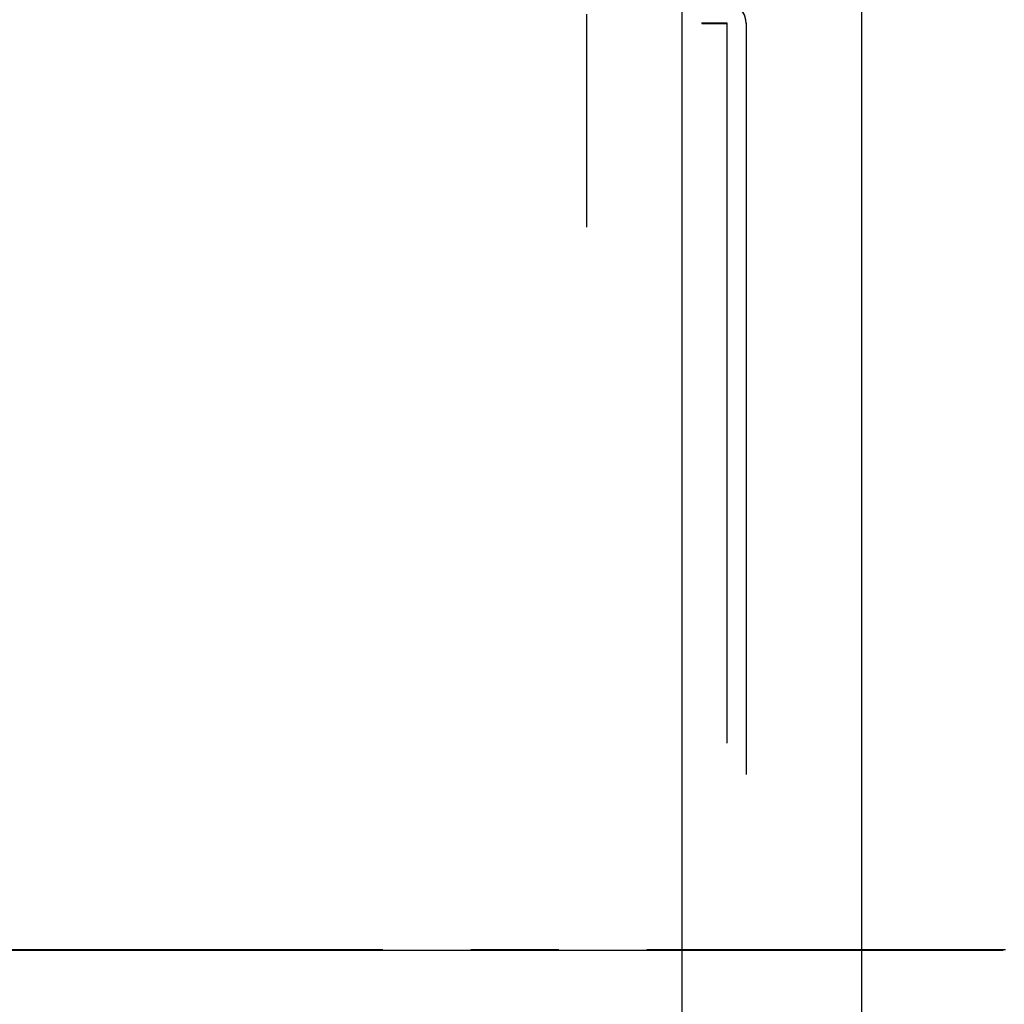
# Model space of a CAD drawing. Extents: x 56 to 266, y -29 to 268.
# Drawn here: x 145 to 150, y 230 to 235 of the extents above; entities that cross this region are included whole.
import ezdxf

# ---------------------------------------------------------------- set-up
doc = ezdxf.new("R2010")
doc.units = 0
doc.linetypes.add('AI-LINETYPE-16', pattern=[3.929611, 2.619388, -0.436741, 0.436741, -0.436741])
doc.layers.add('LIVELLO_1', color=7, linetype='CONTINUOUS')

# ---------------------------------------------------------------- blocks, each defined once
blk = doc.blocks.new('BLOCK_3')
at = {"layer": 'LIVELLO_1', "color": 7}
for points in [[(148.0874, 214.5891), (148.0874, 237.9357)], [(148.978, 237.9326), (148.978, 214.6398)], [(148.978, 237.9322), (148.978, 214.6394)], [(147.6124, 234.6761), (147.6124, 233.6181)], [(148.1839, 234.6325), (148.3086, 234.6325)], [(148.1846, 234.6296), (148.3093, 234.6296)], [(148.3086, 234.6325), (148.3086, 231.0581)], [(148.3093, 234.6296), (148.3093, 231.0553)], [(148.4044, 234.6325), (148.4044, 230.9037)], [(148.4051, 234.6296), (148.4051, 230.9008)], [(116.4635, 230.0278), (149.6822, 230.0278)]]:
    blk.add_lwpolyline(points, dxfattribs=at)
at = {"layer": 'LIVELLO_1', "color": 7, "linetype": 'AI-LINETYPE-16'}
blk.add_lwpolyline([(116.4742, 230.0306), (149.6925, 230.0306)], dxfattribs=at)
at = {"layer": 'LIVELLO_1', "color": 7}
for points in [[(148.4044, 234.6325), (148.4044, 234.688), (148.362, 234.7333), (148.3086, 234.7333)], [(148.4051, 234.6296), (148.4051, 234.6851), (148.3627, 234.7305), (148.3093, 234.7305)]]:
    blk.add_open_spline(points, degree=3, dxfattribs=at)
blk = doc.blocks.new('BLOCK_2')
at = {"layer": 'LIVELLO_1'}
blk.add_blockref('BLOCK_3', (0, 0), dxfattribs=at)

msp = doc.modelspace()

# ---------------------------------------------------------------- block references
at = {"layer": 'LIVELLO_1'}
msp.add_blockref('BLOCK_2', (0, 0), dxfattribs=at)

doc.saveas('drawing.dxf')
